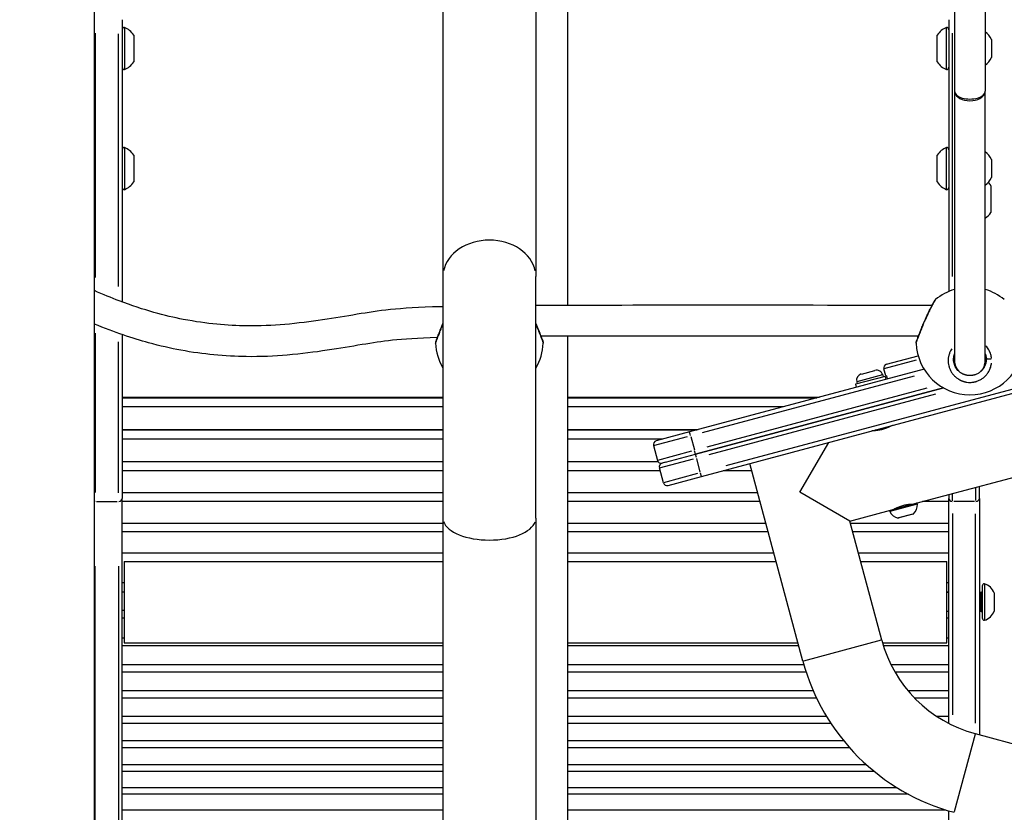
# Model space of a CAD drawing. Units: millimetres. Extents: x -495 to 17134, y 1037 to 13340.
# Drawn here: x 14060 to 14573, y 8138 to 8550 of the extents above; entities that cross this region are included whole.
import ezdxf

# ---------------------------------------------------------------- set-up
doc = ezdxf.new("R2010")
doc.units = ezdxf.units.MM
doc.header["$MEASUREMENT"] = 0
doc.styles.get("Standard").update_dxf_attribs({"font": 'square721_bt_roman.ttf'})
doc.dimstyles.get("Standard").update_dxf_attribs({"dimtxt": 200, "dimasz": 100, "dimexe": 0.18, "dimexo": 0.0625, "dimgap": 40, "dimtad": 1, "dimdec": 0, "dimlfac": 0.1, "dimrnd": 5, "dimzin": 0, "dimdsep": 46, "dimtxsty": 'Standard', "dimcen": 0.09, "dimse1": 1, "dimse2": 1, "dimadec": 0, "dimazin": 0, "dimtfac": 1, "dimtdec": 0, "dimtofl": 0, "dimtmove": 0, "dimatfit": 3, "dimfxl": 1, "dimtolj": 1, "dimtzin": 0, "dimarcsym": 0})

# ---------------------------------------------------------------- blocks, each defined once
blk = doc.blocks.new('*D3')
at = {"color": 0, "lineweight": -2, "transparency": 16777216}
blk.add_line((13134.78, 12909.47), (16533.11, 12909.47), dxfattribs=at)
at = {"color": 0, "transparency": 16777216}
for points in [[(13134.78, 12939.47), (13134.78, 12879.47), (12954.78, 12909.47)], [(16533.11, 12939.47), (16533.11, 12879.47), (16713.11, 12909.47)]]:
    blk.add_solid(points, dxfattribs=at)
at = {"layer": 'Defpoints', "color": 0, "transparency": 16777216}
for p in [(16713.11, 12909.47), (12954.78, 8180.61), (16713.11, 7733.9)]:
    blk.add_point(p, dxfattribs=at)
at = {"color": 0, "transparency": 16777216, "insert": (14833.95, 13143.1), "char_height": 300, "attachment_point": 5}
blk.add_mtext('\\A1;375', dxfattribs=at)

msp = doc.modelspace()

# ---------------------------------------------------------------- linework, layer by layer
for p, q in [((14280.63, 9886.01), (14280.63, 8416.39)), ((14328.93, 9886.01), (14328.93, 8416.39)), ((14099.23, 7777.46), (14099.23, 9135.1)), ((14099.24, 8409.13), (14099.24, 9135.1)), ((14345.59, 8401.41), (14345.59, 9130.75)), ((14546.78, 9043.87), (14546.78, 8512.87)), ((14562.78, 9043.87), (14562.78, 8512.87)), ((14113.74, 8550.14), (14113.74, 8403.22)), ((14543.74, 8550.14), (14543.74, 8408.62)), ((14114.94, 8546.14), (14114.94, 8524.14)), ((14542.54, 8524.14), (14542.54, 8546.14)), ((14099.74, 8543.08), (14099.74, 8415.97)), ((14111.74, 8411.28), (14111.74, 8542.83)), ((14119.74, 8542.14), (14119.74, 8528.14)), ((14537.74, 8528.14), (14537.74, 8542.14)), ((14545.74, 8416.43), (14545.74, 8543.1)), ((14565.94, 8539.89), (14565.94, 8530.39)), ((14546.78, 8512.87), (14546.78, 8372.71)), ((14562.78, 8372.71), (14562.78, 8512.87)), ((14114.94, 8483.67), (14114.94, 8461.67)), ((14542.54, 8461.67), (14542.54, 8483.67)), ((14119.74, 8479.67), (14119.74, 8465.67)), ((14537.74, 8465.67), (14537.74, 8479.67)), ((14565.94, 8477.42), (14565.94, 8467.92)), ((14565.74, 8463.75), (14565.74, 8449.75)), ((14280.63, 8416.39), (14280.63, 8290.64)), ((14328.93, 8290.64), (14328.93, 8416.39)), ((14099.24, 7777.96), (14099.24, 8391.73)), ((14099.74, 8386.92), (14099.74, 8304.05)), ((14113.74, 8386.22), (14113.74, 8301.01)), ((14111.74, 8303.82), (14111.74, 8382.55)), ((14345.59, 7837.07), (14345.59, 8385.41)), ((14415.13, 8312.39), (14686.32, 8385.06)), ((14665.51, 8381.56), (14427.82, 8317.86)), ((14526.79, 8372.85), (14510.05, 8368.37)), ((14511.41, 8370.8), (14527.86, 8375.21)), ((14546.79, 8372.52), (14546.34, 8372.4)), ((14562.8, 8374.74), (14563.14, 8374.83)), ((14566.06, 8373.57), (14566.06, 8373.57)), ((14530.91, 8368.26), (14408.92, 8335.58)), ((14498.29, 8365.73), (14505.34, 8367.62)), ((14510.97, 8364.73), (14510, 8368.35)), ((14526.8, 8298.42), (14780.63, 8366.44)), ((14546.82, 8370.46), (14547.07, 8370.52)), ((14564.52, 8366.92), (14564.52, 8366.92)), ((14415.57, 8335.29), (14525.95, 8364.86)), ((14510.68, 8364.5), (14495.22, 8360.36)), ((14495.92, 8361.63), (14496.19, 8360.62)), ((14509.36, 8365.23), (14496, 8361.65)), ((14509.44, 8365.25), (14509.71, 8364.24)), ((14510.68, 8364.5), (14511.09, 8362.95)), ((14511.35, 8364.83), (14510.97, 8364.73)), ((14511.35, 8364.83), (14511.8, 8363.14)), ((14540.98, 8358.54), (14412.02, 8323.99)), ((14412.02, 8323.99), (14540.98, 8358.54)), ((14532.32, 8358.29), (14417.87, 8327.62)), ((14419.1, 8323.81), (14537.12, 8355.44)), ((14495.22, 8360.36), (14495.64, 8358.81)), ((14113.74, 8353.67), (14280.63, 8353.67)), ((14113.74, 8353.34), (14280.63, 8353.34)), ((14345.59, 8353.67), (14476.46, 8353.67)), ((14345.59, 8353.34), (14475.22, 8353.34)), ((14280.63, 8348.66), (14113.74, 8348.66)), ((14272.29, 8348.6), (14122.08, 8348.6)), ((14457.76, 8348.66), (14345.59, 8348.66)), ((14451.92, 8348.6), (14351.18, 8348.6)), ((14113.74, 8336.78), (14280.63, 8336.78)), ((14113.74, 8336.6), (14280.63, 8336.6)), ((14345.59, 8336.78), (14413.42, 8336.78)), ((14345.59, 8336.6), (14412.73, 8336.6)), ((14408.92, 8335.58), (14391.53, 8330.92)), ((14505.46, 8336.6), (14505.73, 8336.6)), ((14505.71, 8336.67), (14505.82, 8336.26)), ((14513.44, 8338.74), (14513.5, 8338.5)), ((14280.63, 8331.86), (14113.74, 8331.86)), ((14395.05, 8331.86), (14345.59, 8331.86)), ((14390.18, 8328.48), (14407.93, 8333.24)), ((14409.54, 8333.26), (14411.4, 8326.3)), ((14466.32, 8304.16), (14481.31, 8330.13)), ((14390.12, 8328.47), (14392.19, 8320.74)), ((14409.99, 8325.51), (14392.25, 8320.76)), ((14412.02, 8323.99), (14411.55, 8325.77)), ((14113.74, 8320.23), (14280.63, 8320.23)), ((14113.74, 8320.21), (14280.63, 8320.21)), ((14345.59, 8320.23), (14392.41, 8320.23)), ((14345.59, 8320.21), (14392.42, 8320.21)), ((14393.28, 8316.89), (14411.03, 8321.65)), ((14396.41, 8319.8), (14394.64, 8319.33)), ((14396.41, 8319.8), (14412.02, 8323.99)), ((14412.5, 8322.21), (14412.03, 8323.98)), ((14414.51, 8314.71), (14412.65, 8321.67)), ((14280.63, 8315.41), (14113.74, 8315.41)), ((14393.62, 8315.41), (14345.59, 8315.41)), ((14395.29, 8309.15), (14393.22, 8316.88)), ((14441.36, 8315.41), (14426.38, 8315.41)), ((14467.93, 8216.24), (14440.36, 8319.15)), ((14413.1, 8313.92), (14395.35, 8309.17)), ((14397.74, 8307.74), (14415.13, 8312.39)), ((14415.13, 8312.4), (14414.65, 8314.17)), ((14492.29, 8289.17), (14466.32, 8304.16)), ((14557.74, 8306.35), (14557.74, 8299.81)), ((14559.74, 8301.01), (14559.74, 8307.25)), ((14100.34, 8299.45), (14111.14, 8299.45)), ((14113.74, 8304.02), (14280.63, 8304.02)), ((14113.74, 7925.65), (14113.74, 8301.01)), ((14280.63, 8299.31), (14113.74, 8299.31)), ((14345.59, 8304.02), (14444.41, 8304.02)), ((14445.67, 8299.31), (14345.59, 8299.31)), ((14543.74, 8299.31), (14530.13, 8299.31)), ((14543.74, 8302.96), (14543.74, 8301.01)), ((14543.74, 8183.91), (14543.74, 8301.01)), ((14545.74, 8299.65), (14545.74, 8303.29)), ((14557.14, 8299.45), (14546.34, 8299.45)), ((14559.74, 8301.01), (14559.74, 8177.97)), ((14492.29, 8289.17), (14513.4, 8294.83)), ((14527.34, 8297.96), (14513.17, 8294.16)), ((14513.4, 8294.83), (14526.8, 8298.42)), ((14515.24, 8295.45), (14515.27, 8295.33)), ((14524.9, 8298.04), (14524.93, 8297.92)), ((14280.63, 8290.64), (14280.63, 8040.01)), ((14328.93, 8290.64), (14328.93, 8040.01)), ((14508.89, 8227.21), (14492.29, 8289.17)), ((14517.47, 8290.79), (14525.3, 8292.89)), ((14525.16, 8292.8), (14517.64, 8290.79)), ((14545.74, 8293.17), (14545.74, 8188.28)), ((14557.74, 8184.05), (14557.74, 8292.91)), ((14113.74, 8288.18), (14280.63, 8288.18)), ((14345.59, 8288.18), (14448.65, 8288.18)), ((14492.55, 8288.18), (14543.74, 8288.18)), ((14280.63, 8283.58), (14113.74, 8283.58)), ((14449.89, 8283.58), (14345.59, 8283.58)), ((14543.74, 8283.58), (14493.78, 8283.58)), ((14113.74, 8272.71), (14280.63, 8272.71)), ((14345.59, 8272.71), (14452.8, 8272.71)), ((14496.7, 8272.71), (14543.74, 8272.71)), ((14099.74, 7926.44), (14099.74, 8265.78)), ((14111.74, 8265.78), (14111.74, 7926.44)), ((14114.74, 8268.14), (14114.74, 8225.74)), ((14114.74, 8268.14), (14280.63, 8268.14)), ((14345.59, 8268.14), (14454.02, 8268.14)), ((14497.92, 8268.14), (14542.74, 8268.14)), ((14542.74, 8225.74), (14542.74, 8268.14)), ((14113.74, 8257.15), (14114.74, 8257.15)), ((14542.74, 8257.15), (14543.74, 8257.15)), ((14561.19, 8255.34), (14561.19, 8238.74)), ((14562.39, 8256.54), (14562.39, 8237.54)), ((14114.74, 8252.12), (14113.74, 8252.12)), ((14543.74, 8252.12), (14542.74, 8252.12)), ((14543.74, 8252.04), (14542.74, 8252.04)), ((14560.69, 8252.04), (14559.74, 8252.04)), ((14560.69, 8242.1), (14560.69, 8251.98)), ((14567.39, 8251.79), (14567.39, 8242.29)), ((14113.74, 8242.86), (14114.74, 8242.86)), ((14114.74, 8238.58), (14113.74, 8238.58)), ((14543.74, 8242.04), (14542.74, 8242.04)), ((14543.74, 8238.58), (14542.74, 8238.58)), ((14560.69, 8242.04), (14559.74, 8242.04)), ((14113.74, 8228.5), (14114.74, 8228.5)), ((14542.74, 8228.5), (14543.74, 8228.5)), ((14280.63, 8224.34), (14113.74, 8224.34)), ((14114.74, 8225.74), (14280.63, 8225.74)), ((14345.59, 8225.74), (14465.39, 8225.74)), ((14465.76, 8224.34), (14345.59, 8224.34)), ((14508.64, 8227.14), (14468.18, 8216.31)), ((14509.3, 8225.74), (14542.74, 8225.74)), ((14543.74, 8224.34), (14509.73, 8224.34)), ((14113.74, 8214.52), (14280.63, 8214.52)), ((14345.59, 8214.52), (14468.41, 8214.52)), ((14513.67, 8214.52), (14543.74, 8214.52)), ((14280.63, 8210.47), (14113.74, 8210.47)), ((14469.65, 8210.47), (14345.59, 8210.47)), ((14543.74, 8210.47), (14515.85, 8210.47)), ((14113.74, 8200.93), (14280.63, 8200.93)), ((14280.63, 8196.99), (14113.74, 8196.99)), ((14345.59, 8200.93), (14473.26, 8200.93)), ((14475.05, 8196.99), (14345.59, 8196.99)), ((14522.53, 8200.93), (14543.74, 8200.93)), ((14543.74, 8196.99), (14526.08, 8196.99)), ((14113.74, 8187.72), (14280.63, 8187.72)), ((14345.59, 8187.72), (14480.04, 8187.72)), ((14537.26, 8187.72), (14543.74, 8187.72)), ((14280.63, 8183.9), (14113.74, 8183.9)), ((14482.45, 8183.9), (14345.59, 8183.9)), ((14557.47, 8178.31), (14546.63, 8137.86)), ((14557.54, 8178.56), (14780.63, 8118.78)), ((14113.74, 8174.9), (14280.63, 8174.9)), ((14280.63, 8171.2), (14113.74, 8171.2)), ((14345.59, 8174.9), (14489.03, 8174.9)), ((14492.18, 8171.2), (14345.59, 8171.2)), ((14113.74, 8162.48), (14280.63, 8162.48)), ((14345.59, 8162.48), (14500.82, 8162.48)), ((14280.63, 8158.89), (14113.74, 8158.89)), ((14505, 8158.89), (14345.59, 8158.89)), ((14113.74, 8150.46), (14280.63, 8150.46)), ((14345.59, 8150.46), (14516.83, 8150.46)), ((14280.63, 8146.99), (14113.74, 8146.99)), ((14522.85, 8146.99), (14345.59, 8146.99)), ((14113.74, 8138.84), (14280.63, 8138.84)), ((14345.59, 8138.84), (14542.3, 8138.84)), ((14543.74, 7925.65), (14543.74, 8138.41))]:
    msp.add_line(p, q)
for centre, radius, start, end in [((14114.94, 8544.94), 1.2, 90, 180), ((14109.92, 8535.24), 12, 35.1041, 65.2848), ((14547.55, 8535.24), 12, 114.7152, 144.8959), ((14542.54, 8544.94), 1.2, 0, 90), ((14558.46, 8537.03), 8, 20.9356, 57.302), ((14558.46, 8533.24), 8, 302.698, 339.0644), ((14114.94, 8525.34), 1.2, 180, 270), ((14109.92, 8535.04), 12, 294.7152, 324.8959), ((14547.55, 8535.04), 12, 215.1041, 245.2848), ((14542.54, 8525.34), 1.2, 270, 0), ((14114.94, 8482.47), 1.2, 90, 180), ((14109.92, 8472.77), 12, 35.1041, 65.2848), ((14547.55, 8472.77), 12, 114.7152, 144.8959), ((14542.54, 8482.47), 1.2, 0, 90), ((14558.46, 8474.56), 8, 20.9356, 57.302), ((14109.92, 8472.57), 12, 294.7152, 324.8959), ((14547.55, 8472.57), 12, 215.1041, 245.2848), ((14558.46, 8470.78), 8, 302.698, 339.0644), ((14555.92, 8456.85), 12, 35.1041, 45.2683), ((14114.94, 8462.87), 1.2, 180, 270), ((14542.54, 8462.87), 1.2, 270, 0), ((14555.92, 8456.65), 12, 304.908, 324.8959), ((14554.78, 8382.9), 28, 106.6015, 129.7151), ((14554.78, 8382.9), 28, 50.2844, 73.3985), ((14304.78, 8382.9), 28, 182.2043, 210.4015), ((14304.78, 8382.9), 28, 329.5985, 357.7954), ((14554.78, 8382.9), 28, 182.2043, 357.7954), ((14511.93, 8368.87), 2, 105, 195), ((14554.78, 8372.71), 8, 180, 225.2899), ((14554.78, 8372.71), 8, 314.6857, 0), ((14499.15, 8362.5), 3.35, 105, 195), ((14506.2, 8364.39), 3.35, 15, 105), ((14392.05, 8328.99), 2, 105, 195), ((14394.12, 8321.26), 2, 195, 285), ((14395.15, 8317.39), 2, 105, 195), ((14397.23, 8309.67), 2, 195, 285), ((14513.53, 8294.35), 0.5, 105, 204.7166), ((14518.47, 8296.62), 5.93, 204.7166, 259.8561), ((14521.53, 8297.44), 5.93, 310.1439, 5.2834), ((14526.93, 8297.94), 0.5, 5.2834, 105), ((14517.51, 8291.27), 0.5, 259.8561, 285), ((14525.03, 8293.29), 0.5, 285, 310.1439), ((14562.39, 8255.34), 1.2, 90, 180), ((14559.91, 8248.93), 8, 20.9356, 72.0021), ((14560.69, 8252.54), 0.5, 270, 0), ((14560.69, 8241.54), 0.5, 0, 90), ((14562.39, 8238.74), 1.2, 180, 270), ((14559.91, 8245.15), 8, 287.9979, 339.0644), ((14575.34, 8245.02), 68.8, 195, 255), ((14575.34, 8245.02), 111.2, 195, 255)]:
    msp.add_arc(centre, radius, start, end)
for centre, major_axis, ratio, start_param, end_param in [((14554.78, 8512.87), (-8, 0), 0.504914, 0, 3.141593), ((14554.78, 8512.87), (8, 0), 0.614073, 3.298672, 6.126106), ((14304.78, 8416.39), (24.15, 0), 0.788011, 0.15708, 2.984513), ((14409.44, 8333.64), (-0.52, 1.93), 0.000014, 4.790929, 6.204646), ((14099.74, 8301.01), (2, 0), 0.779591, 4.472343, 4.699755), ((14111.74, 8301.01), (2, 0), 0.779591, 4.790929, 6.204645), ((14545.74, 8301.01), (-2, 0), 0.779591, 0.07854, 1.492257), ((14557.74, 8301.01), (2, 0), 0.779591, 4.790929, 6.204645), ((14304.78, 8290.64), (24.15, 0), 0.469472, 3.298672, 6.126106)]:
    msp.add_ellipse(centre, major_axis=major_axis, ratio=ratio, start_param=start_param, end_param=end_param)
for points, knots in [([(14280.63, 8400.79), (14280.2, 8400.78), (14279.77, 8400.77), (14256.52, 8400.11), (14247.35, 8398.66), (14224.54, 8394.92), (14212, 8392.69), (14191.96, 8390.98), (14185.4, 8390.68), (14168.55, 8390.89), (14157.91, 8391.74), (14135.94, 8396.01), (14125.31, 8398.81), (14108.11, 8405.36), (14103.82, 8407.11), (14099.23, 8409.13)], [5.079332, 5.079332, 5.079332, 5.079332, 5.092254, 5.092254, 5.792254, 5.792254, 6.492254, 6.492254, 6.813905, 6.813905, 7.27112, 7.27112, 7.623848, 7.623848, 7.732213, 7.732213, 7.732213, 7.732213]), ([(14535.07, 8401.41), (14450.01, 8401.51), (14373.67, 8401.55), (14328.96, 8401.35), (14328.95, 8401.35), (14328.93, 8401.35)], [4.051589, 4.051589, 4.051589, 4.051589, 4.742254, 4.742254, 4.7424586, 4.7424586, 4.7424586, 4.7424586]), ([(14526.93, 8382.58), (14526.93, 8382.58), (14526.93, 8382.58), (14526.93, 8382.58), (14526.93, 8382.59), (14526.93, 8382.6), (14526.94, 8382.63), (14526.99, 8382.77), (14527.07, 8382.99), (14527.33, 8383.69), (14527.53, 8384.22), (14528.02, 8385.52), (14528.32, 8386.31), (14529.02, 8388.09), (14529.42, 8389.1), (14530.15, 8390.87), (14530.47, 8391.63), (14531.32, 8393.61), (14531.87, 8394.85), (14532.97, 8397.23), (14533.54, 8398.4), (14534.57, 8400.46), (14535.05, 8401.38), (14535.8, 8402.77), (14536.09, 8403.28), (14536.32, 8403.69), (14536.37, 8403.77), (14536.41, 8403.84), (14536.42, 8403.86), (14536.43, 8403.88), (14536.43, 8403.88), (14536.43, 8403.89), (14536.43, 8403.89), (14536.43, 8403.89), (14536.43, 8403.89), (14536.43, 8403.89), (14536.43, 8403.89), (14536.43, 8403.89), (14536.43, 8403.89), (14536.43, 8403.89), (14536.43, 8403.89), (14536.43, 8403.89), (14536.43, 8403.89), (14536.43, 8403.89), (14536.43, 8403.89), (14536.43, 8403.89), (14536.43, 8403.89), (14536.43, 8403.89), (14536.43, 8403.89), (14536.43, 8403.89), (14536.43, 8403.89), (14536.43, 8403.89), (14536.43, 8403.89), (14536.44, 8403.89), (14536.44, 8403.89), (14536.44, 8403.9), (14536.45, 8403.91), (14536.47, 8403.94), (14536.49, 8403.97), (14536.56, 8404.08), (14536.61, 8404.15), (14536.74, 8404.3), (14536.82, 8404.37), (14536.89, 8404.43)], [0.249683, 0.249683, 0.249683, 0.249683, 0.257501, 0.257501, 0.286172, 0.286172, 0.372256, 0.372256, 0.632559, 0.632559, 0.948721, 0.948721, 1.276653, 1.276653, 1.625846, 1.625846, 1.873256, 1.873256, 2.27315, 2.27315, 2.683837, 2.683837, 3.090521, 3.090521, 3.459993, 3.459993, 3.594957, 3.594957, 3.658437, 3.658437, 3.687815, 3.687815, 3.701136, 3.701136, 3.711126, 3.711126, 3.712063, 3.712063, 3.712461, 3.712461, 3.71266, 3.71266, 3.712759, 3.712759, 3.712809, 3.712809, 3.712822, 3.712822, 3.712834, 3.712834, 3.712847, 3.712847, 3.712872, 3.712872, 3.713074, 3.713074, 3.71626, 3.71626, 3.725818, 3.725818, 3.754559, 3.754559, 3.784553, 3.784553, 3.784553, 3.784553]), ([(14531.32, 8393.17), (14531.37, 8393.27), (14531.41, 8393.38), (14531.46, 8393.48), (14531.64, 8393.89), (14531.82, 8394.3), (14532, 8394.7), (14532.13, 8395), (14532.27, 8395.3), (14532.4, 8395.6), (14532.45, 8395.7), (14532.49, 8395.79), (14532.54, 8395.89), (14532.72, 8396.29), (14532.9, 8396.67), (14533.08, 8397.05), (14533.34, 8397.61), (14533.6, 8398.16), (14533.86, 8398.68), (14533.95, 8398.87), (14534.04, 8399.05), (14534.13, 8399.23), (14534.26, 8399.49), (14534.39, 8399.75), (14534.51, 8399.99), (14534.55, 8400.07), (14534.59, 8400.15), (14534.63, 8400.23), (14534.72, 8400.39), (14534.8, 8400.55), (14534.87, 8400.7), (14534.95, 8400.86), (14535.03, 8401.01), (14535.11, 8401.15), (14535.26, 8401.44), (14535.41, 8401.72), (14535.54, 8401.99), (14535.59, 8402.07), (14535.64, 8402.16), (14535.68, 8402.24), (14535.82, 8402.5), (14535.95, 8402.73), (14536.06, 8402.95), (14536.1, 8403.02), (14536.14, 8403.08), (14536.17, 8403.15), (14536.28, 8403.34), (14536.38, 8403.52), (14536.46, 8403.67), (14536.49, 8403.73), (14536.52, 8403.78), (14536.55, 8403.83), (14536.58, 8403.87), (14536.6, 8403.92), (14536.62, 8403.96), (14536.7, 8404.09), (14536.75, 8404.19), (14536.8, 8404.26), (14536.83, 8404.32), (14536.85, 8404.36), (14536.87, 8404.39)], [0.702029, 0.702029, 0.702029, 0.702029, 0.947757, 0.947757, 0.947757, 1.895513, 1.895513, 1.895513, 2.606331, 2.606331, 2.606331, 2.84327, 2.84327, 2.84327, 3.791027, 3.791027, 3.791027, 5.190757, 5.190757, 5.190757, 5.68654, 5.68654, 5.68654, 6.397358, 6.397358, 6.397358, 6.634297, 6.634297, 6.634297, 7.108175, 7.108175, 7.108175, 7.582054, 7.582054, 7.582054, 8.52981, 8.52981, 8.52981, 8.845729, 8.845729, 8.845729, 9.808108, 9.808108, 9.808108, 10.109405, 10.109405, 10.109405, 11.041323, 11.041323, 11.041323, 11.37308, 11.37308, 11.37308, 11.688999, 11.688999, 11.688999, 12.636756, 12.636756, 12.636756, 13.338795, 13.338795, 13.338795, 13.338795]), ([(14535.07, 8401.41), (14535.34, 8401.91), (14535.58, 8402.35), (14536.07, 8403.24), (14536.28, 8403.61), (14536.4, 8403.82), (14536.41, 8403.85), (14536.43, 8403.87), (14536.43, 8403.88), (14536.43, 8403.88), (14536.43, 8403.89), (14536.43, 8403.89), (14536.43, 8403.89), (14536.43, 8403.89), (14536.43, 8403.89), (14536.43, 8403.89)], [2.8043768, 2.8043768, 2.8043768, 2.8043768, 3.0464125, 3.0464125, 3.3988368, 3.3988368, 3.4780594, 3.4780594, 3.5148331, 3.5148331, 3.5317965, 3.5317965, 3.5445188, 3.5445188, 3.5451711, 3.5451711, 3.5451711, 3.5451711]), ([(14277.71, 8384.7), (14256.97, 8384.05), (14249.39, 8382.79), (14227.31, 8379.16), (14214.28, 8376.82), (14192.89, 8375.01), (14185.79, 8374.67), (14172.87, 8374.84), (14167.26, 8375.12), (14155.93, 8376.23), (14150.25, 8376.99), (14138.94, 8379.09), (14133.43, 8380.32), (14119.1, 8384.25), (14109.87, 8387.34), (14099.23, 8391.73)], [5.114588, 5.114588, 5.114588, 5.114588, 5.792254, 5.792254, 6.492254, 6.492254, 6.813905, 6.813905, 7.042512, 7.042512, 7.251802, 7.251802, 7.430832, 7.430832, 7.682649, 7.682649, 7.682649, 7.682649]), ([(14276.93, 8382.58), (14276.93, 8382.58), (14276.93, 8382.58), (14276.93, 8382.58), (14276.93, 8382.59), (14276.93, 8382.6), (14276.94, 8382.63), (14276.99, 8382.77), (14277.07, 8382.99), (14277.33, 8383.69), (14277.53, 8384.22), (14278.02, 8385.52), (14278.32, 8386.31), (14279.02, 8388.09), (14279.42, 8389.1), (14280.1, 8390.75), (14280.37, 8391.38), (14280.63, 8392.01)], [0.249683, 0.249683, 0.249683, 0.249683, 0.257501, 0.257501, 0.286172, 0.286172, 0.372256, 0.372256, 0.632559, 0.632559, 0.948721, 0.948721, 1.276653, 1.276653, 1.625846, 1.625846, 1.832165, 1.832165, 1.832165, 1.832165]), ([(14328.93, 8392.01), (14329.43, 8390.86), (14329.9, 8389.71), (14330.77, 8387.53), (14331.18, 8386.49), (14331.83, 8384.79), (14332.09, 8384.1), (14332.45, 8383.12), (14332.57, 8382.8), (14332.63, 8382.63), (14332.63, 8382.61), (14332.64, 8382.59), (14332.64, 8382.59), (14332.64, 8382.58), (14332.64, 8382.58), (14332.64, 8382.58), (14332.64, 8382.58), (14332.64, 8382.58), (14332.64, 8382.58), (14332.65, 8382.58), (14332.65, 8382.58), (14332.65, 8382.58), (14332.65, 8382.57), (14332.65, 8382.57), (14332.65, 8382.57), (14332.65, 8382.57), (14332.65, 8382.57), (14332.65, 8382.57), (14332.65, 8382.56), (14332.66, 8382.55), (14332.66, 8382.54), (14332.67, 8382.52), (14332.67, 8382.51), (14332.69, 8382.46), (14332.7, 8382.42), (14332.73, 8382.27), (14332.75, 8382.16), (14332.77, 8381.97), (14332.77, 8381.89), (14332.76, 8381.82)], [2.296207, 2.296207, 2.296207, 2.296207, 2.672647, 2.672647, 3.062778, 3.062778, 3.421957, 3.421957, 3.755315, 3.755315, 3.824615, 3.824615, 3.856749, 3.856749, 3.871651, 3.871651, 3.87724, 3.87724, 3.881434, 3.881434, 3.882516, 3.882516, 3.882913, 3.882913, 3.883311, 3.883311, 3.88371, 3.88371, 3.884514, 3.884514, 3.887718, 3.887718, 3.891522, 3.891522, 3.902939, 3.902939, 3.937299, 3.937299, 3.960054, 3.960054, 3.960054, 3.960054]), ([(14526.82, 8381.85), (14526.82, 8381.87), (14526.83, 8381.9), (14526.85, 8381.93), (14526.88, 8382.01), (14526.92, 8382.14), (14526.98, 8382.3), (14527.02, 8382.39), (14527.05, 8382.49), (14527.09, 8382.6), (14527.15, 8382.76), (14527.22, 8382.95), (14527.3, 8383.16), (14527.38, 8383.36), (14527.46, 8383.59), (14527.55, 8383.83), (14527.65, 8384.08), (14527.75, 8384.35), (14527.85, 8384.63), (14527.96, 8384.91), (14528.08, 8385.22), (14528.2, 8385.53), (14528.32, 8385.85), (14528.45, 8386.18), (14528.58, 8386.52), (14528.72, 8386.86), (14528.85, 8387.22), (14529, 8387.58), (14529.14, 8387.95), (14529.29, 8388.32), (14529.45, 8388.7), (14529.6, 8389.08), (14529.76, 8389.47), (14529.92, 8389.86), (14530.08, 8390.26), (14530.25, 8390.66), (14530.42, 8391.06), (14530.47, 8391.19), (14530.53, 8391.33), (14530.59, 8391.47)], [41.195503, 41.195503, 41.195503, 41.195503, 41.701295, 41.701295, 41.701295, 42.93762, 42.93762, 42.93762, 43.596808, 43.596808, 43.596808, 44.544565, 44.544565, 44.544565, 45.492322, 45.492322, 45.492322, 46.440078, 46.440078, 46.440078, 47.387835, 47.387835, 47.387835, 48.335592, 48.335592, 48.335592, 49.283349, 49.283349, 49.283349, 50.231105, 50.231105, 50.231105, 51.178862, 51.178862, 51.178862, 52.126619, 52.126619, 52.126619, 52.449158, 52.449158, 52.449158, 52.449158]), ([(14530.92, 8392.28), (14530.86, 8392.31), (14530.82, 8392.34), (14530.81, 8392.36), (14530.8, 8392.37), (14530.79, 8392.38), (14530.8, 8392.38)], [0.0208434, 0.0208434, 0.0208434, 0.0208434, 0.2828085, 0.2828085, 0.2828085, 0.3960249, 0.3960249, 0.3960249, 0.3960249]), ([(14276.82, 8381.85), (14276.82, 8381.87), (14276.83, 8381.9), (14276.85, 8381.93), (14276.88, 8382.01), (14276.92, 8382.14), (14276.98, 8382.3), (14277.02, 8382.39), (14277.05, 8382.49), (14277.09, 8382.6), (14277.15, 8382.76), (14277.22, 8382.95), (14277.3, 8383.16), (14277.38, 8383.36), (14277.46, 8383.59), (14277.55, 8383.83), (14277.65, 8384.08), (14277.75, 8384.35), (14277.85, 8384.63), (14277.96, 8384.91), (14278.08, 8385.22), (14278.2, 8385.53), (14278.32, 8385.85), (14278.45, 8386.18), (14278.58, 8386.52), (14278.72, 8386.86), (14278.85, 8387.22), (14279, 8387.58), (14279.14, 8387.95), (14279.29, 8388.32), (14279.45, 8388.7), (14279.6, 8389.08), (14279.76, 8389.47), (14279.92, 8389.86), (14280.05, 8390.18), (14280.18, 8390.49), (14280.31, 8390.81)], [41.168419, 41.168419, 41.168419, 41.168419, 41.701295, 41.701295, 41.701295, 42.93762, 42.93762, 42.93762, 43.596808, 43.596808, 43.596808, 44.544565, 44.544565, 44.544565, 45.492322, 45.492322, 45.492322, 46.440078, 46.440078, 46.440078, 47.387835, 47.387835, 47.387835, 48.335592, 48.335592, 48.335592, 49.283349, 49.283349, 49.283349, 50.231105, 50.231105, 50.231105, 51.178862, 51.178862, 51.178862, 51.934559, 51.934559, 51.934559, 51.934559]), ([(14329.26, 8390.81), (14329.4, 8390.48), (14329.53, 8390.14), (14329.67, 8389.81), (14329.83, 8389.42), (14329.99, 8389.03), (14330.15, 8388.64), (14330.3, 8388.26), (14330.45, 8387.89), (14330.59, 8387.53), (14330.79, 8387.02), (14330.99, 8386.52), (14331.17, 8386.06), (14331.25, 8385.86), (14331.32, 8385.67), (14331.39, 8385.48), (14331.51, 8385.16), (14331.63, 8384.87), (14331.73, 8384.58), (14331.84, 8384.3), (14331.94, 8384.04), (14332.03, 8383.8), (14332.15, 8383.47), (14332.26, 8383.18), (14332.36, 8382.92), (14332.45, 8382.67), (14332.53, 8382.46), (14332.59, 8382.29), (14332.62, 8382.21), (14332.65, 8382.14), (14332.67, 8382.07), (14332.69, 8382.01), (14332.71, 8381.96), (14332.73, 8381.92), (14332.74, 8381.89), (14332.75, 8381.87), (14332.75, 8381.85)], [-51.968555, -51.968555, -51.968555, -51.968555, -51.178862, -51.178862, -51.178862, -50.231105, -50.231105, -50.231105, -49.283349, -49.283349, -49.283349, -47.951024, -47.951024, -47.951024, -47.387835, -47.387835, -47.387835, -46.440078, -46.440078, -46.440078, -45.492322, -45.492322, -45.492322, -44.228646, -44.228646, -44.228646, -42.964971, -42.964971, -42.964971, -42.333133, -42.333133, -42.333133, -41.701295, -41.701295, -41.701295, -41.222166, -41.222166, -41.222166, -41.222166]), ([(14276.81, 8381.82), (14276.8, 8382.03), (14276.82, 8382.25), (14276.89, 8382.48), (14276.9, 8382.51), (14276.91, 8382.54), (14276.91, 8382.55), (14276.92, 8382.57), (14276.92, 8382.57), (14276.92, 8382.57), (14276.92, 8382.57), (14276.92, 8382.58), (14276.92, 8382.58), (14276.92, 8382.58), (14276.92, 8382.58), (14276.92, 8382.58), (14276.92, 8382.58), (14276.93, 8382.58), (14276.93, 8382.58), (14276.93, 8382.58), (14276.93, 8382.58), (14276.93, 8382.58), (14276.93, 8382.59), (14276.93, 8382.6), (14276.94, 8382.63), (14276.99, 8382.77), (14277.07, 8382.99), (14277.32, 8383.65), (14277.5, 8384.13), (14277.71, 8384.7)], [0, 0, 0, 0, 0.0644638, 0.0644638, 0.0723312, 0.0723312, 0.0752816, 0.0752816, 0.0763918, 0.0763918, 0.0767934, 0.0767934, 0.0769933, 0.0769933, 0.0773981, 0.0773981, 0.0790259, 0.0790259, 0.0822086, 0.0822086, 0.091752, 0.091752, 0.1203848, 0.1203848, 0.2063564, 0.2063564, 0.4663009, 0.4663009, 0.7570254, 0.7570254, 0.7570254, 0.7570254]), ([(14331.61, 8385.36), (14331.84, 8384.76), (14332.04, 8384.22), (14332.39, 8383.28), (14332.52, 8382.91), (14332.61, 8382.67), (14332.62, 8382.64), (14332.64, 8382.6), (14332.64, 8382.59), (14332.64, 8382.59), (14332.64, 8382.58), (14332.64, 8382.58), (14332.64, 8382.58), (14332.64, 8382.58)], [2.7533602, 2.7533602, 2.7533602, 2.7533602, 3.0295706, 3.0295706, 3.366074, 3.366074, 3.4586096, 3.4586096, 3.5016194, 3.5016194, 3.5214451, 3.5214451, 3.5275493, 3.5275493, 3.5275493, 3.5275493]), ([(14526.81, 8381.82), (14526.8, 8382.03), (14526.82, 8382.25), (14526.89, 8382.48), (14526.9, 8382.51), (14526.91, 8382.54), (14526.91, 8382.55), (14526.92, 8382.57), (14526.92, 8382.57), (14526.92, 8382.57), (14526.92, 8382.57), (14526.92, 8382.58), (14526.92, 8382.58), (14526.92, 8382.58), (14526.92, 8382.58), (14526.92, 8382.58), (14526.92, 8382.58), (14526.93, 8382.58), (14526.93, 8382.58), (14526.93, 8382.58), (14526.93, 8382.58), (14526.93, 8382.58), (14526.93, 8382.59), (14526.93, 8382.6), (14526.94, 8382.63), (14526.99, 8382.77), (14527.07, 8382.99), (14527.33, 8383.68), (14527.53, 8384.22), (14527.84, 8385.04), (14527.91, 8385.22), (14527.98, 8385.42)], [0, 0, 0, 0, 0.0644638, 0.0644638, 0.0723312, 0.0723312, 0.0752816, 0.0752816, 0.0763918, 0.0763918, 0.0767934, 0.0767934, 0.0769933, 0.0769933, 0.0773981, 0.0773981, 0.0790259, 0.0790259, 0.0822086, 0.0822086, 0.091752, 0.091752, 0.1203848, 0.1203848, 0.2063564, 0.2063564, 0.4663009, 0.4663009, 0.7831502, 0.7831502, 0.8714657, 0.8714657, 0.8714657, 0.8714657]), ([(14545.34, 8378.88), (14545.12, 8378.55), (14544.64, 8377.73), (14544.06, 8376.36), (14543.63, 8374.77), (14543.45, 8373.13), (14543.5, 8371.52), (14543.78, 8369.91), (14544.29, 8368.36), (14545, 8366.91), (14545.94, 8365.55), (14546.89, 8364.54), (14547.73, 8363.81), (14548.3, 8363.39), (14548.78, 8363.08), (14549.14, 8362.86), (14549.52, 8362.65), (14549.82, 8362.5), (14550.04, 8362.4), (14550.21, 8362.32), (14550.52, 8362.19), (14550.88, 8362.05), (14551.25, 8361.92), (14551.52, 8361.84), (14551.8, 8361.76), (14552.09, 8361.68), (14552.37, 8361.62), (14552.66, 8361.56), (14552.91, 8361.51), (14553.1, 8361.48), (14553.78, 8361.39), (14555.01, 8361.31), (14556.26, 8361.44), (14556.99, 8361.57), (14557.28, 8361.63), (14557.56, 8361.7), (14557.81, 8361.77), (14557.95, 8361.81), (14558.05, 8361.84), (14558.16, 8361.87), (14558.25, 8361.9), (14558.32, 8361.92), (14558.37, 8361.94), (14558.41, 8361.95), (14558.44, 8361.96), (14558.45, 8361.97), (14558.46, 8361.97), (14559.02, 8362.16), (14559.81, 8362.51), (14560.8, 8363.08), (14561.74, 8363.72), (14562.53, 8364.4), (14563.2, 8365.1), (14563.6, 8365.58), (14563.98, 8366.07), (14564.44, 8366.75), (14564.94, 8367.63), (14565.42, 8368.75), (14565.77, 8369.91), (14565.94, 8370.78), (14566, 8371.26), (14566.01, 8371.34)], [-32.469356, -32.469356, -32.469356, -32.469356, -31.59189, -30.328214, -29.064539, -27.800863, -26.537188, -25.273512, -24.009836, -22.746161, -21.482485, -20.21881, -19.586972, -18.955134, -18.639215, -18.323296, -18.007377, -17.691458, -17.586152, -17.480846, -17.270233, -16.849008, -16.638395, -16.427783, -16.21717, -16.006558, -15.795945, -15.585332, -15.37472, -15.269414, -15.164107, -13.900432, -12.636756, -12.478797, -12.320837, -12.004918, -11.846959, -11.767979, -11.688999, -11.61002, -11.53104, -11.49155, -11.45206, -11.41257, -11.392825, -11.382953, -11.378017, -11.37308, -10.109405, -9.477567, -8.845729, -7.582054, -7.108175, -6.634297, -6.160419, -5.68654, -4.738784, -3.791027, -2.84327, -1.895513, -1.708803, -1.708803, -1.708803, -1.708803]), ([(14546.28, 8373.4), (14546.28, 8373.51), (14546.3, 8374.04), (14546.4, 8374.98), (14546.62, 8375.81), (14546.77, 8376.23), (14546.78, 8376.27)], [27.434144, 27.434144, 27.434144, 27.434144, 27.800863, 29.064539, 30.328214, 30.437712, 30.437712, 30.437712, 30.437712]), ([(14562.78, 8376.27), (14562.83, 8376.13), (14562.98, 8375.7), (14563.12, 8375.11), (14563.22, 8374.5), (14563.25, 8374.19), (14563.26, 8374.04)], [50.739838, 50.739838, 50.739838, 50.739838, 51.178862, 52.126619, 52.600497, 53.074258, 53.074258, 53.074258, 53.074258]), ([(14566.02, 8373.91), (14566.02, 8373.99), (14565.98, 8374.26), (14565.87, 8374.94), (14565.63, 8375.94), (14565.2, 8377.12), (14564.47, 8378.61), (14563.7, 8379.68), (14563.1, 8380.33), (14563.07, 8380.36)], [-52.770718, -52.770718, -52.770718, -52.770718, -52.600497, -52.126619, -51.178862, -50.231105, -49.283349, -47.387835, -47.30698, -47.30698, -47.30698, -47.30698]), ([(14563.26, 8374.04), (14563.28, 8373.74), (14563.3, 8373.13), (14563.22, 8372.22), (14563.05, 8371.33), (14562.78, 8370.45), (14562.42, 8369.61), (14562.04, 8368.95), (14561.69, 8368.44), (14561.41, 8368.07), (14561.11, 8367.71), (14560.61, 8367.18), (14560.01, 8366.67), (14559.31, 8366.19), (14558.56, 8365.76), (14557.96, 8365.5), (14557.55, 8365.36), (14557.54, 8365.36), (14557.53, 8365.35), (14557.51, 8365.34), (14557.48, 8365.33), (14557.44, 8365.32), (14557.39, 8365.3), (14557.32, 8365.28), (14557.24, 8365.26), (14557.16, 8365.24), (14557.06, 8365.21), (14556.87, 8365.16), (14556.66, 8365.1), (14556.44, 8365.06), (14555.9, 8364.96), (14554.96, 8364.86), (14554.03, 8364.92), (14553.52, 8364.99), (14553.37, 8365.01), (14553.19, 8365.05), (14552.97, 8365.09), (14552.76, 8365.14), (14552.54, 8365.2), (14552.33, 8365.26), (14552.13, 8365.32), (14551.85, 8365.42), (14551.58, 8365.52), (14551.35, 8365.62), (14551.22, 8365.68), (14551.05, 8365.76), (14550.83, 8365.87), (14550.55, 8366.03), (14550.27, 8366.19), (14549.91, 8366.43), (14549.48, 8366.74), (14548.85, 8367.29), (14548.14, 8368.05), (14547.43, 8369.07), (14546.89, 8370.16), (14546.51, 8371.33), (14546.32, 8372.42), (14546.28, 8373.11), (14546.28, 8373.4)], [0, 0, 0, 0, 0.947757, 1.895513, 2.84327, 3.791027, 4.738784, 5.68654, 6.160419, 6.634297, 7.108175, 7.582054, 8.845729, 9.477567, 10.109405, 11.37308, 11.378017, 11.382953, 11.392825, 11.41257, 11.45206, 11.49155, 11.53104, 11.61002, 11.688999, 11.767979, 11.846959, 12.004918, 12.320837, 12.478797, 12.636756, 13.900432, 15.164107, 15.269414, 15.37472, 15.585332, 15.795945, 16.006558, 16.21717, 16.427783, 16.638395, 16.849008, 17.270233, 17.480846, 17.586152, 17.691458, 18.007377, 18.323296, 18.639215, 18.955134, 19.586972, 20.21881, 21.482485, 22.746161, 24.009836, 25.273512, 26.537188, 27.434144, 27.434144, 27.434144, 27.434144]), ([(14565.88, 8373.49), (14565.77, 8373.46), (14565.65, 8373.44), (14565.53, 8373.43), (14565.43, 8373.42), (14565.34, 8373.41), (14565.25, 8373.41), (14564.97, 8373.39), (14564.68, 8373.39), (14564.44, 8373.42), (14564.35, 8373.43), (14564.27, 8373.44), (14564.19, 8373.46), (14564.11, 8373.47), (14564.04, 8373.49), (14563.97, 8373.51), (14563.83, 8373.55), (14563.7, 8373.59), (14563.6, 8373.65), (14563.49, 8373.7), (14563.41, 8373.77), (14563.35, 8373.83), (14563.32, 8373.88), (14563.29, 8373.92), (14563.28, 8373.97)], [0.097818, 0.097818, 0.097818, 0.097818, 0.282822, 0.282822, 0.282822, 0.420544, 0.420544, 0.420544, 0.835046, 0.835046, 0.835046, 0.978177, 0.978177, 0.978177, 1.121362, 1.121362, 1.121362, 1.398757, 1.398757, 1.398757, 1.673554, 1.673554, 1.673554, 1.858537, 1.858537, 1.858537, 1.858537]), ([(14509.32, 8336.88), (14508.65, 8336.7), (14507.92, 8336.55), (14506.58, 8336.33), (14505.96, 8336.27), (14504.97, 8336.19), (14504.54, 8336.17), (14503.96, 8336.16), (14503.82, 8336.16), (14503.82, 8336.16)], [0, 0, 0, 0, 0.2082248, 0.2082248, 0.4164497, 0.4164497, 0.6246406, 0.6246406, 0.8328315, 0.8328315, 0.8328315, 0.8328315]), ([(14514.44, 8339), (14514.44, 8339), (14514.32, 8338.93), (14513.81, 8338.66), (14513.43, 8338.45), (14512.53, 8338.03), (14511.96, 8337.77), (14510.69, 8337.29), (14509.99, 8337.06), (14509.32, 8336.88)], [2.4984945, 2.4984945, 2.4984945, 2.4984945, 2.7066854, 2.7066854, 2.9148763, 2.9148763, 3.1231011, 3.1231011, 3.3313259, 3.3313259, 3.3313259, 3.3313259]), ([(14514.79, 8295.2), (14514.79, 8295.2), (14514.92, 8295.27), (14515.42, 8295.55), (14515.81, 8295.75), (14516.7, 8296.18), (14517.27, 8296.43), (14518.54, 8296.92), (14519.25, 8297.15), (14519.92, 8297.33)], [2.4984945, 2.4984945, 2.4984945, 2.4984945, 2.7066854, 2.7066854, 2.9148763, 2.9148763, 3.1231011, 3.1231011, 3.3313259, 3.3313259, 3.3313259, 3.3313259]), ([(14519.92, 8297.33), (14520.59, 8297.51), (14521.31, 8297.66), (14522.65, 8297.88), (14523.27, 8297.94), (14524.26, 8298.02), (14524.69, 8298.04), (14525.27, 8298.05), (14525.42, 8298.05), (14525.42, 8298.05)], [0, 0, 0, 0, 0.2082248, 0.2082248, 0.4164497, 0.4164497, 0.6246406, 0.6246406, 0.8328315, 0.8328315, 0.8328315, 0.8328315])]:
    msp.add_open_spline(points, degree=3, knots=knots)
msp.add_open_spline([(14527.98, 8385.42), (14447.38, 8385.51), (14375.26, 8385.54), (14331.61, 8385.36)], degree=3)

# ---------------------------------------------------------------- dimensions: what is measured, and where the dimension line sits
dim = msp.add_linear_dim(base=(16713.11, 12909.47), p1=(12954.78, 8180.61), p2=(16713.11, 7733.9), dimstyle='Standard', override={"dimtxt": 300, "dimasz": 180, "dimgap": 80})
dim.commit()
dim.dimension.update_dxf_attribs({"geometry": '*D3', "text_midpoint": (14833.95, 13143.1)})

doc.saveas('drawing.dxf')
